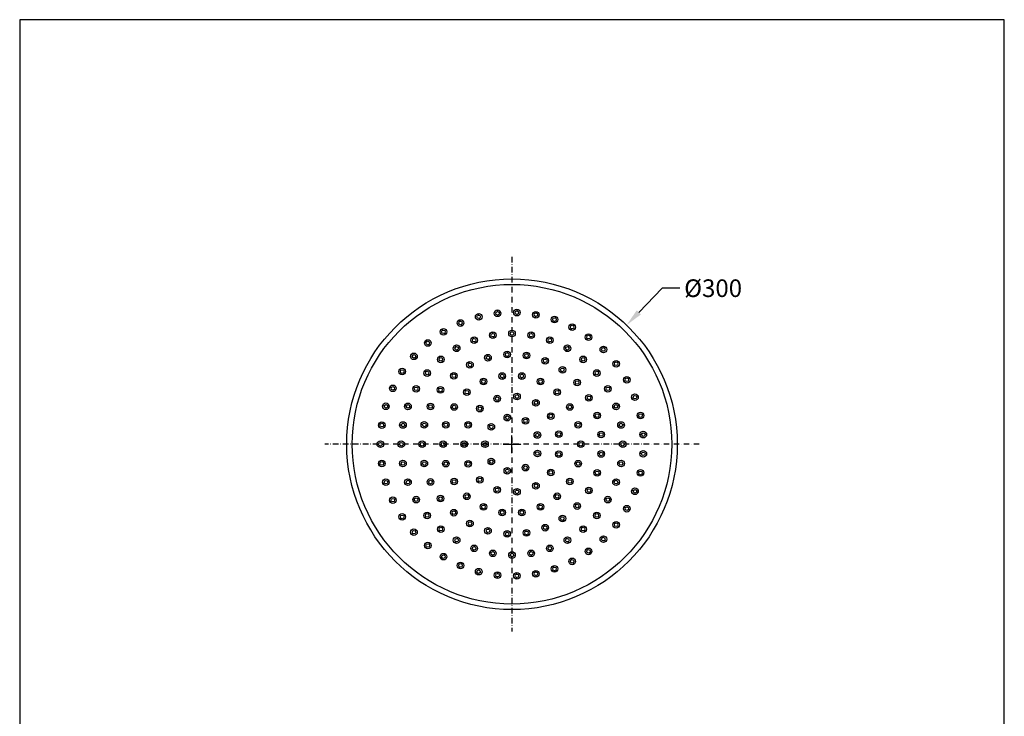
# Model space of a CAD drawing. Units: millimetres. Extents: x 0 to 894, y 0 to 1264.
# Drawn here: x 0 to 894, y 632 to 1264 of the extents above; entities that cross this region are included whole.
import ezdxf

# ---------------------------------------------------------------- set-up
doc = ezdxf.new("R2010")
doc.units = ezdxf.units.MM
doc.header["$MEASUREMENT"] = 0
doc.linetypes.add('DashDot', pattern=[9, 5, -2, 0, -2])
for name, color, linetype, true_color in [('Axial', 1, 'DashDot', 0xff0000), ('Default', 7, 'Continuous', 0x000000), ('Dimensions - mm', 5, 'Continuous', 0x0000ff)]:
    doc.layers.add(name, color=color, linetype=linetype, true_color=true_color)
doc.layers.add('Drawing Frame', color=7, linetype='Continuous', lineweight=30, true_color=0x000000)
doc.styles.add('Arial', font='txt')
doc.dimstyles.new('Default mm Sink', dxfattribs={"dimscale": 16, "dimtxt": 1, "dimasz": 1, "dimexe": 0.5, "dimexo": 0.5, "dimgap": 0.25, "dimtad": 0, "dimtih": 1, "dimtoh": 1, "dimdec": 0, "dimzin": 1, "dimdsep": 46, "dimtxsty": 'Arial', "dimcen": 0.5, "dimazin": 0, "dimtfac": 1, "dimtdec": 4, "dimtix": 1, "dimtmove": 1, "dimatfit": 3, "dimfxl": 0, "dimtolj": 1, "dimtzin": 1, "dimarcsym": 0})

# ---------------------------------------------------------------- blocks, each defined once
blk = doc.blocks.new('*D1')
at = {"layer": 'Defpoints', "color": 0}
for p in [(550.89, 986.93), (342.87, 770.77)]:
    blk.add_point(p, dxfattribs=at)
at = {"layer": 'Dimensions - mm', "color": 0, "lineweight": -2}
for p, q in [((583.11, 1020.42), (561.99, 998.46)), ((599.11, 1020.42), (583.11, 1020.42))]:
    blk.add_line(p, q, dxfattribs=at)
at = {"layer": 'Dimensions - mm', "color": 0}
for p, q in [((446.88, 870.85), (446.88, 886.85)), ((438.88, 878.85), (454.88, 878.85))]:
    blk.add_line(p, q, dxfattribs=at)
blk.add_solid([(560.07, 1000.31), (563.91, 996.61), (550.89, 986.93)], dxfattribs=at)
at = {"layer": 'Dimensions - mm', "color": 0, "insert": (629.44, 1020.42), "char_height": 16, "attachment_point": 5, "style": 'Arial'}
blk.add_mtext('\\A1;%%c300', dxfattribs=at)

msp = doc.modelspace()

# ---------------------------------------------------------------- linework, layer by layer
at = {"layer": 'Axial'}
for p, q in [((446.88, 1048.85), (446.88, 708.85)), ((616.88, 878.85), (276.88, 878.85))]:
    msp.add_line(p, q, dxfattribs=at)
at = {"layer": 'Default'}
for p, q in [((451.36, 1001.28), (451.31, 999.91)), ((415.89, 997.38), (416.24, 996.05)), ((417.07, 992.89), (417.42, 991.56)), ((433.48, 1000.63), (433.63, 999.26)), ((433.99, 996.01), (434.14, 994.65)), ((451.19, 996.64), (451.14, 995.27)), ((468.29, 994.76), (468.04, 993.41)), ((469.13, 999.32), (468.88, 997.97)), ((486.44, 994.8), (485.99, 993.5)), ((383.06, 983.42), (383.78, 982.25)), ((398.97, 991.6), (399.51, 990.34)), ((400.78, 987.33), (401.32, 986.07)), ((484.94, 990.41), (484.49, 989.11)), ((500.77, 983.68), (500.15, 982.45)), ((502.9, 987.8), (502.27, 986.58)), ((385.48, 979.46), (386.2, 978.29)), ((411.48, 976.12), (411.95, 974.83)), ((428.91, 980.79), (429.15, 979.43)), ((429.71, 976.22), (429.95, 974.86)), ((446.88, 982.36), (446.88, 980.99)), ((446.88, 977.72), (446.88, 976.34)), ((464.05, 976.22), (463.81, 974.86)), ((464.86, 980.79), (464.62, 979.43)), ((482.28, 976.12), (481.81, 974.83)), ((515.46, 974.71), (514.66, 973.59)), ((518.16, 978.49), (517.36, 977.37)), ((368.52, 973.02), (369.4, 971.96)), ((371.49, 969.45), (372.36, 968.39)), ((395.13, 968.49), (395.81, 967.3)), ((413.07, 971.76), (413.54, 970.47)), ((480.7, 971.76), (480.23, 970.47)), ((498.64, 968.49), (497.95, 967.3)), ((531.91, 967.05), (530.96, 966.06)), ((355.64, 960.6), (356.66, 959.69)), ((359.1, 957.51), (360.12, 956.59)), ((380.35, 958.14), (381.23, 957.09)), ((397.45, 964.47), (398.14, 963.28)), ((424.27, 960.28), (424.64, 958.96)), ((442.31, 963.24), (442.38, 961.86)), ((442.56, 958.6), (442.63, 957.23)), ((459.8, 957.67), (459.58, 956.31)), ((460.55, 962.25), (460.33, 960.89)), ((478.16, 957.36), (477.65, 956.08)), ((496.31, 964.47), (495.63, 963.28)), ((513.41, 958.14), (512.53, 957.09)), ((528.69, 963.71), (527.74, 962.72)), ((383.33, 954.59), (384.21, 953.54)), ((407.3, 953.52), (407.94, 952.3)), ((409.47, 949.42), (410.11, 948.2)), ((425.51, 955.81), (425.88, 954.48)), ((476.44, 953.05), (475.93, 951.77)), ((494.31, 948.8), (493.53, 947.66)), ((510.43, 954.59), (509.55, 953.54)), ((540.17, 950.89), (539.08, 950.05)), ((543.85, 953.73), (542.76, 952.89)), ((344.71, 946.45), (345.86, 945.69)), ((348.58, 943.89), (349.73, 943.13)), ((367.59, 945.39), (368.64, 944.5)), ((371.15, 942.4), (372.2, 941.52)), ((392.17, 943.26), (393.06, 942.21)), ((395.18, 939.72), (396.07, 938.68)), ((437.56, 943.69), (437.75, 942.33)), ((438.22, 939.1), (438.41, 937.74)), ((455.54, 939.1), (455.35, 937.74)), ((456.2, 943.69), (456.01, 942.33)), ((491.7, 944.96), (490.93, 943.82)), ((522.62, 942.4), (521.56, 941.52)), ((526.17, 945.39), (525.12, 944.5)), ((553.71, 938.81), (552.52, 938.14)), ((335.96, 930.85), (337.2, 930.27)), ((357.24, 930.61), (358.43, 929.92)), ((379.61, 929.99), (380.7, 929.16)), ((419.67, 938.44), (420.24, 937.19)), ((421.6, 934.22), (422.17, 932.97)), ((472.17, 934.22), (471.6, 932.97)), ((474.09, 938.44), (473.52, 937.19)), ((504.86, 933.78), (503.87, 932.83)), ((508.23, 936.97), (507.24, 936.02)), ((536.52, 930.61), (535.33, 929.92)), ((549.67, 936.54), (548.47, 935.87)), ((340.16, 928.88), (341.4, 928.3)), ((361.26, 928.29), (362.45, 927.6)), ((383.3, 927.19), (384.39, 926.35)), ((403.98, 928.36), (404.88, 927.32)), ((407.02, 924.85), (407.92, 923.81)), ((432.51, 923.08), (432.93, 921.78)), ((451.74, 925.11), (451.6, 923.74)), ((486.74, 924.85), (485.84, 923.81)), ((489.78, 928.36), (488.88, 927.32)), ((519.29, 922.42), (518.11, 921.71)), ((532.5, 928.29), (531.31, 927.6)), ((556.97, 920.96), (555.69, 920.47)), ((561.31, 922.62), (560.02, 922.13)), ((329.57, 914.15), (330.88, 913.75)), ((334.01, 912.81), (335.33, 912.41)), ((349.62, 914.25), (350.91, 913.78)), ((353.98, 912.67), (355.27, 912.2)), ((370.18, 914.34), (371.43, 913.76)), ((374.4, 912.39), (375.64, 911.81)), ((391.77, 914.27), (392.93, 913.53)), ((395.68, 911.76), (396.83, 911.02)), ((415.76, 913.41), (416.68, 912.39)), ((433.94, 918.67), (434.37, 917.36)), ((451.26, 920.49), (451.11, 919.12)), ((467.81, 915.11), (467.13, 913.92)), ((470.14, 919.13), (469.45, 917.94)), ((498.09, 911.76), (496.93, 911.02)), ((501.99, 914.27), (500.83, 913.53)), ((515.32, 920.03), (514.14, 919.32)), ((539.79, 912.67), (538.49, 912.2)), ((544.15, 914.25), (542.86, 913.78)), ((418.87, 909.97), (419.79, 908.94)), ((442.1, 905.94), (442.34, 904.59)), ((480.75, 903.46), (479.64, 902.65)), ((484.51, 906.19), (483.39, 905.38)), ((522.57, 904.35), (521.26, 903.92)), ((526.97, 905.84), (525.66, 905.4)), ((561.93, 904.48), (560.59, 904.18)), ((566.46, 905.49), (565.12, 905.19)), ((325.68, 896.69), (327.04, 896.49)), ((330.27, 896.01), (331.63, 895.81)), ((344.95, 896.83), (346.3, 896.59)), ((349.52, 896.02), (350.87, 895.78)), ((364.35, 897.02), (365.69, 896.72)), ((368.88, 896.02), (370.22, 895.73)), ((384.03, 897.31), (385.35, 896.92)), ((388.48, 896), (389.8, 895.61)), ((404.39, 897.77), (405.65, 897.21)), ((408.63, 895.88), (409.89, 895.32)), ((425.81, 896.53), (426.86, 895.65)), ((442.91, 901.37), (443.15, 900.02)), ((458.31, 898.66), (457.63, 897.47)), ((460.64, 902.67), (459.95, 901.48)), ((505.28, 896), (503.96, 895.61)), ((509.74, 897.31), (508.42, 896.92)), ((544.25, 896.02), (542.89, 895.78)), ((548.82, 896.83), (547.46, 896.59)), ((429.36, 893.55), (430.42, 892.67)), ((468.37, 886.67), (467.08, 886.2)), ((472.73, 888.26), (471.44, 887.79)), ((487.83, 887.56), (486.49, 887.27)), ((492.37, 888.52), (491.03, 888.24)), ((526.28, 887.49), (524.91, 887.34)), ((530.89, 887.99), (529.53, 887.84)), ((564.43, 887.46), (563.06, 887.36)), ((569.06, 887.79), (567.69, 887.69)), ((324.37, 878.85), (325.75, 878.85)), ((329.01, 878.85), (330.39, 878.85)), ((343.37, 878.85), (344.75, 878.85)), ((348.01, 878.85), (349.39, 878.85)), ((362.37, 878.85), (363.75, 878.85)), ((367.01, 878.85), (368.39, 878.85)), ((381.37, 878.85), (382.75, 878.85)), ((386.01, 878.85), (387.39, 878.85)), ((400.37, 878.85), (401.75, 878.85)), ((405.01, 878.85), (406.39, 878.85)), ((419.37, 878.85), (420.75, 878.85)), ((424.01, 878.85), (425.39, 878.85)), ((507.75, 878.85), (506.37, 878.85)), ((512.39, 878.85), (511.01, 878.85)), ((545.75, 878.85), (544.37, 878.85)), ((550.39, 878.85), (549.01, 878.85)), ((468.37, 871.03), (467.08, 871.5)), ((472.73, 869.44), (471.44, 869.91)), ((487.83, 870.15), (486.49, 870.43)), ((492.37, 869.18), (491.03, 869.47)), ((526.28, 870.22), (524.91, 870.37)), ((530.89, 869.72), (529.53, 869.86)), ((564.43, 870.25), (563.06, 870.35)), ((569.06, 869.91), (567.69, 870.01)), ((325.68, 861.02), (327.04, 861.22)), ((330.27, 861.69), (331.63, 861.89)), ((344.95, 860.88), (346.3, 861.12)), ((349.52, 861.68), (350.87, 861.92)), ((364.35, 860.69), (365.69, 860.98)), ((368.88, 861.68), (370.22, 861.98)), ((384.03, 860.4), (385.35, 860.78)), ((388.48, 861.7), (389.8, 862.09)), ((404.39, 859.94), (405.65, 860.5)), ((408.63, 861.82), (409.89, 862.38)), ((425.81, 861.17), (426.86, 862.05)), ((429.36, 864.15), (430.42, 865.04)), ((458.31, 859.05), (457.63, 860.24)), ((505.28, 861.7), (503.96, 862.09)), ((509.74, 860.4), (508.42, 860.78)), ((544.25, 861.68), (542.89, 861.92)), ((548.82, 860.88), (547.46, 861.12)), ((442.1, 851.76), (442.34, 853.12)), ((442.91, 856.33), (443.15, 857.69)), ((460.64, 855.03), (459.95, 856.22)), ((480.75, 854.24), (479.64, 855.05)), ((484.51, 851.52), (483.39, 852.32)), ((522.57, 853.35), (521.26, 853.79)), ((526.97, 851.87), (525.66, 852.31)), ((561.93, 853.22), (560.59, 853.52)), ((566.46, 852.22), (565.12, 852.51)), ((329.57, 843.56), (330.88, 843.95)), ((334.01, 844.9), (335.33, 845.29)), ((349.62, 843.45), (350.91, 843.92)), ((353.98, 845.04), (355.27, 845.51)), ((370.18, 843.37), (371.43, 843.95)), ((374.4, 845.32), (375.64, 845.89)), ((391.77, 843.44), (392.93, 844.18)), ((395.68, 845.95), (396.83, 846.69)), ((415.76, 844.29), (416.68, 845.31)), ((418.87, 847.74), (419.79, 848.76)), ((433.94, 839.04), (434.37, 840.34)), ((467.81, 842.59), (467.13, 843.79)), ((498.09, 845.95), (496.93, 846.69)), ((501.99, 843.44), (500.83, 844.18)), ((539.79, 845.04), (538.49, 845.51)), ((544.15, 843.45), (542.86, 843.92)), ((383.3, 830.52), (384.39, 831.35)), ((407.02, 832.85), (407.92, 833.89)), ((432.51, 834.62), (432.93, 835.93)), ((451.26, 837.22), (451.11, 838.58)), ((451.74, 832.6), (451.6, 833.97)), ((470.14, 838.58), (469.45, 839.77)), ((486.74, 832.85), (485.84, 833.89)), ((515.32, 837.68), (514.14, 838.39)), ((519.29, 835.28), (518.11, 835.99)), ((556.97, 836.75), (555.69, 837.24)), ((561.31, 835.09), (560.02, 835.58)), ((335.96, 826.85), (337.2, 827.44)), ((340.16, 828.82), (341.4, 829.41)), ((357.24, 827.1), (358.43, 827.79)), ((361.26, 829.42), (362.45, 830.11)), ((379.61, 827.71), (380.7, 828.54)), ((403.98, 829.35), (404.88, 830.38)), ((421.6, 823.49), (422.17, 824.74)), ((472.17, 823.49), (471.6, 824.74)), ((489.78, 829.35), (488.88, 830.38)), ((504.86, 823.93), (503.87, 824.87)), ((532.5, 829.42), (531.31, 830.11)), ((536.52, 827.1), (535.33, 827.79)), ((348.58, 813.82), (349.73, 814.58)), ((371.15, 815.3), (372.2, 816.19)), ((392.17, 814.44), (393.06, 815.49)), ((395.18, 817.98), (396.07, 819.03)), ((419.67, 819.26), (420.24, 820.51)), ((437.56, 814.01), (437.75, 815.37)), ((438.22, 818.61), (438.41, 819.97)), ((455.54, 818.61), (455.35, 819.97)), ((456.2, 814.01), (456.01, 815.37)), ((474.09, 819.26), (473.52, 820.51)), ((491.7, 812.75), (490.93, 813.89)), ((508.23, 820.74), (507.24, 821.68)), ((522.62, 815.3), (521.56, 816.19)), ((549.67, 821.17), (548.47, 821.84)), ((553.71, 818.9), (552.52, 819.57)), ((344.71, 811.26), (345.86, 812.01)), ((367.59, 812.32), (368.64, 813.2)), ((407.3, 804.19), (407.94, 805.4)), ((409.47, 808.29), (410.11, 809.5)), ((476.44, 804.66), (475.93, 805.93)), ((494.31, 808.91), (493.53, 810.04)), ((526.17, 812.32), (525.12, 813.2)), ((540.17, 806.82), (539.08, 807.66)), ((543.85, 803.98), (542.76, 804.82)), ((355.64, 797.1), (356.66, 798.02)), ((359.1, 800.2), (360.12, 801.11)), ((380.35, 799.56), (381.23, 800.61)), ((383.33, 803.12), (384.21, 804.17)), ((424.27, 797.43), (424.64, 798.75)), ((425.51, 801.9), (425.88, 803.22)), ((442.31, 794.47), (442.38, 795.84)), ((442.56, 799.1), (442.63, 800.48)), ((459.8, 800.04), (459.58, 801.39)), ((460.55, 795.46), (460.33, 796.81)), ((478.16, 800.35), (477.65, 801.62)), ((510.43, 803.12), (509.55, 804.17)), ((513.41, 799.56), (512.53, 800.61)), ((371.49, 788.25), (372.36, 789.31)), ((395.13, 789.21), (395.81, 790.4)), ((397.45, 793.23), (398.14, 794.42)), ((413.07, 785.95), (413.54, 787.24)), ((480.7, 785.95), (480.23, 787.24)), ((496.31, 793.23), (495.63, 794.42)), ((498.64, 789.21), (497.95, 790.4)), ((528.69, 794), (527.74, 794.99)), ((531.91, 790.66), (530.96, 791.65)), ((368.52, 784.69), (369.4, 785.74)), ((385.48, 778.24), (386.2, 779.42)), ((411.48, 781.59), (411.95, 782.88)), ((428.91, 776.92), (429.15, 778.27)), ((429.71, 781.49), (429.95, 782.84)), ((446.88, 779.99), (446.88, 781.36)), ((464.05, 781.49), (463.81, 782.84)), ((464.86, 776.92), (464.62, 778.27)), ((482.28, 781.59), (481.81, 782.88)), ((515.46, 782.99), (514.66, 784.11)), ((518.16, 779.22), (517.36, 780.34)), ((383.06, 774.28), (383.78, 775.45)), ((400.78, 770.37), (401.32, 771.64)), ((446.88, 775.34), (446.88, 776.72)), ((500.77, 774.03), (500.15, 775.25)), ((502.9, 769.9), (502.27, 771.12)), ((398.97, 766.1), (399.51, 767.37)), ((415.89, 760.33), (416.24, 761.66)), ((417.07, 764.82), (417.42, 766.15)), ((433.99, 761.69), (434.14, 763.06)), ((451.19, 761.06), (451.14, 762.44)), ((468.29, 762.95), (468.04, 764.3)), ((469.13, 758.38), (468.88, 759.73)), ((484.94, 767.3), (484.49, 768.6)), ((486.44, 762.91), (485.99, 764.21)), ((433.48, 757.08), (433.63, 758.45)), ((451.36, 756.43), (451.31, 757.8))]:
    msp.add_line(p, q, dxfattribs=at)
for centre, radius in [((446.88, 878.85), 150), ((446.88, 878.85), 145), ((451.25, 998.27), 3.01), ((416.66, 994.47), 3.01), ((416.66, 994.47), 1.63), ((433.81, 997.64), 3.01), ((433.81, 997.64), 1.63), ((451.25, 998.27), 1.63), ((468.59, 996.36), 3.01), ((468.59, 996.36), 1.63), ((485.47, 991.95), 3.01), ((485.47, 991.95), 1.63), ((384.63, 980.86), 3.01), ((400.14, 988.83), 3.01), ((400.14, 988.83), 1.63), ((501.52, 985.13), 3.01), ((501.52, 985.13), 1.63), ((384.63, 980.86), 1.63), ((412.51, 973.29), 3.01), ((412.51, 973.29), 1.63), ((429.43, 977.83), 3.01), ((429.43, 977.83), 1.63), ((446.88, 979.35), 3.01), ((446.88, 979.35), 1.63), ((464.33, 977.83), 3.01), ((464.33, 977.83), 1.63), ((481.25, 973.29), 3.01), ((481.25, 973.29), 1.63), ((516.41, 976.04), 3.01), ((516.41, 976.04), 1.63), ((370.44, 970.71), 3.01), ((370.44, 970.71), 1.63), ((396.63, 965.89), 3.01), ((396.63, 965.89), 1.63), ((497.13, 965.89), 3.01), ((497.13, 965.89), 1.63), ((529.82, 964.88), 3.01), ((529.82, 964.88), 1.63), ((357.88, 958.6), 3.01), ((357.88, 958.6), 1.63), ((382.28, 955.84), 3.01), ((382.28, 955.84), 1.63), ((425.08, 957.38), 3.01), ((425.08, 957.38), 1.63), ((442.47, 960.23), 3.01), ((442.47, 960.23), 1.63), ((460.07, 959.28), 3.01), ((460.07, 959.28), 1.63), ((477.05, 954.56), 3.01), ((511.48, 955.84), 3.01), ((511.48, 955.84), 1.63), ((347.22, 944.79), 3.01), ((408.71, 950.86), 3.01), ((408.71, 950.86), 1.63), ((477.05, 954.56), 1.63), ((492.62, 946.31), 3.01), ((492.62, 946.31), 1.63), ((541.47, 951.89), 3.01), ((541.47, 951.89), 1.63), ((347.22, 944.79), 1.63), ((369.89, 943.45), 3.01), ((369.89, 943.45), 1.63), ((394.12, 940.97), 3.01), ((394.12, 940.97), 1.63), ((420.92, 935.7), 3.01), ((437.99, 940.72), 3.01), ((437.99, 940.72), 1.63), ((455.78, 940.72), 3.01), ((455.78, 940.72), 1.63), ((472.84, 935.7), 3.01), ((523.87, 943.45), 3.01), ((523.87, 943.45), 1.63), ((551.09, 937.34), 3.01), ((551.09, 937.34), 1.63), ((338.68, 929.58), 3.01), ((338.68, 929.58), 1.63), ((359.85, 929.1), 3.01), ((359.85, 929.1), 1.63), ((382, 928.17), 3.01), ((382, 928.17), 1.63), ((420.92, 935.7), 1.63), ((472.84, 935.7), 1.63), ((506.05, 934.9), 3.01), ((506.05, 934.9), 1.63), ((533.92, 929.1), 3.01), ((533.92, 929.1), 1.63), ((405.95, 926.09), 3.01), ((405.95, 926.09), 1.63), ((433.44, 920.22), 3.01), ((433.44, 920.22), 1.63), ((451.43, 922.11), 3.01), ((451.43, 922.11), 1.63), ((487.81, 926.09), 3.01), ((487.81, 926.09), 1.63), ((516.72, 920.87), 3.01), ((516.72, 920.87), 1.63), ((558.5, 921.54), 3.01), ((558.5, 921.54), 1.63), ((332.45, 913.28), 3.01), ((332.45, 913.28), 1.63), ((352.44, 913.23), 3.01), ((352.44, 913.23), 1.63), ((372.91, 913.07), 3.01), ((372.91, 913.07), 1.63), ((394.3, 912.64), 3.01), ((394.3, 912.64), 1.63), ((417.77, 911.18), 3.01), ((417.77, 911.18), 1.63), ((468.63, 916.52), 3.01), ((468.63, 916.52), 1.63), ((499.46, 912.64), 3.01), ((499.46, 912.64), 1.63), ((541.32, 913.23), 3.01), ((541.32, 913.23), 1.63), ((442.63, 902.98), 3.01), ((442.63, 902.98), 1.63), ((459.13, 900.07), 3.01), ((482.07, 904.42), 3.01), ((482.07, 904.42), 1.63), ((524.11, 904.88), 3.01), ((524.11, 904.88), 1.63), ((563.52, 904.84), 3.01), ((563.52, 904.84), 1.63), ((328.65, 896.25), 3.01), ((328.65, 896.25), 1.63), ((347.91, 896.3), 3.01), ((347.91, 896.3), 1.63), ((367.29, 896.37), 3.01), ((367.29, 896.37), 1.63), ((386.91, 896.46), 3.01), ((386.91, 896.46), 1.63), ((407.14, 896.55), 3.01), ((407.14, 896.55), 1.63), ((428.11, 894.6), 3.01), ((428.11, 894.6), 1.63), ((459.13, 900.07), 1.63), ((506.85, 896.46), 3.01), ((506.85, 896.46), 1.63), ((545.85, 896.3), 3.01), ((545.85, 896.3), 1.63), ((469.9, 887.23), 3.01), ((469.9, 887.23), 1.63), ((489.43, 887.9), 3.01), ((489.43, 887.9), 1.63), ((527.9, 887.66), 3.01), ((527.9, 887.66), 1.63), ((566.06, 887.58), 3.01), ((566.06, 887.58), 1.63), ((327.38, 878.85), 3.01), ((327.38, 878.85), 1.63), ((346.38, 878.85), 3.01), ((346.38, 878.85), 1.63), ((365.38, 878.85), 3.01), ((365.38, 878.85), 1.63), ((384.38, 878.85), 3.01), ((384.38, 878.85), 1.63), ((403.38, 878.85), 3.01), ((403.38, 878.85), 1.63), ((422.38, 878.85), 3.01), ((422.38, 878.85), 1.63), ((509.38, 878.85), 3.01), ((509.38, 878.85), 1.63), ((547.38, 878.85), 3.01), ((547.38, 878.85), 1.63), ((469.9, 870.47), 3.01), ((469.9, 870.47), 1.63), ((489.43, 869.81), 3.01), ((489.43, 869.81), 1.63), ((527.9, 870.04), 3.01), ((527.9, 870.04), 1.63), ((566.06, 870.13), 3.01), ((566.06, 870.13), 1.63), ((328.65, 861.45), 3.01), ((328.65, 861.45), 1.63), ((347.91, 861.4), 3.01), ((347.91, 861.4), 1.63), ((367.29, 861.33), 3.01), ((367.29, 861.33), 1.63), ((386.91, 861.24), 3.01), ((386.91, 861.24), 1.63), ((407.14, 861.16), 3.01), ((407.14, 861.16), 1.63), ((428.11, 863.1), 3.01), ((428.11, 863.1), 1.63), ((459.13, 857.63), 3.01), ((459.13, 857.63), 1.63), ((506.85, 861.24), 3.01), ((506.85, 861.24), 1.63), ((545.85, 861.4), 3.01), ((545.85, 861.4), 1.63), ((417.77, 846.53), 3.01), ((442.63, 854.72), 3.01), ((442.63, 854.72), 1.63), ((482.07, 853.28), 3.01), ((482.07, 853.28), 1.63), ((524.11, 852.83), 3.01), ((524.11, 852.83), 1.63), ((563.52, 852.87), 3.01), ((563.52, 852.87), 1.63), ((332.45, 844.42), 3.01), ((332.45, 844.42), 1.63), ((352.44, 844.48), 3.01), ((352.44, 844.48), 1.63), ((372.91, 844.63), 3.01), ((372.91, 844.63), 1.63), ((394.3, 845.06), 3.01), ((394.3, 845.06), 1.63), ((417.77, 846.53), 1.63), ((433.44, 837.48), 3.01), ((468.63, 841.18), 3.01), ((468.63, 841.18), 1.63), ((499.46, 845.06), 3.01), ((499.46, 845.06), 1.63), ((541.32, 844.48), 3.01), ((541.32, 844.48), 1.63), ((359.85, 828.6), 3.01), ((382, 829.53), 3.01), ((405.95, 831.62), 3.01), ((405.95, 831.62), 1.63), ((433.44, 837.48), 1.63), ((451.43, 835.59), 3.01), ((451.43, 835.59), 1.63), ((487.81, 831.62), 3.01), ((487.81, 831.62), 1.63), ((516.72, 836.83), 3.01), ((516.72, 836.83), 1.63), ((533.92, 828.6), 3.01), ((558.5, 836.16), 3.01), ((558.5, 836.16), 1.63), ((338.68, 828.13), 3.01), ((338.68, 828.13), 1.63), ((359.85, 828.6), 1.63), ((382, 829.53), 1.63), ((420.92, 822), 3.01), ((420.92, 822), 1.63), ((472.84, 822), 3.01), ((472.84, 822), 1.63), ((506.05, 822.8), 3.01), ((506.05, 822.8), 1.63), ((533.92, 828.6), 1.63), ((551.09, 820.37), 3.01), ((347.22, 812.92), 3.01), ((347.22, 812.92), 1.63), ((369.89, 814.25), 3.01), ((369.89, 814.25), 1.63), ((394.12, 816.74), 3.01), ((394.12, 816.74), 1.63), ((437.99, 816.99), 3.01), ((437.99, 816.99), 1.63), ((455.78, 816.99), 3.01), ((455.78, 816.99), 1.63), ((492.62, 811.4), 3.01), ((523.87, 814.25), 3.01), ((523.87, 814.25), 1.63), ((551.09, 820.37), 1.63), ((382.28, 801.87), 3.01), ((408.71, 806.85), 3.01), ((408.71, 806.85), 1.63), ((477.05, 803.14), 3.01), ((477.05, 803.14), 1.63), ((492.62, 811.4), 1.63), ((511.48, 801.87), 3.01), ((541.47, 805.82), 3.01), ((541.47, 805.82), 1.63), ((357.88, 799.11), 3.01), ((357.88, 799.11), 1.63), ((382.28, 801.87), 1.63), ((425.08, 800.32), 3.01), ((425.08, 800.32), 1.63), ((442.47, 797.47), 3.01), ((442.47, 797.47), 1.63), ((460.07, 798.43), 3.01), ((460.07, 798.43), 1.63), ((511.48, 801.87), 1.63), ((529.82, 792.82), 3.01), ((370.44, 787), 3.01), ((370.44, 787), 1.63), ((396.63, 791.82), 3.01), ((396.63, 791.82), 1.63), ((412.51, 784.41), 3.01), ((481.25, 784.41), 3.01), ((497.13, 791.82), 3.01), ((497.13, 791.82), 1.63), ((529.82, 792.82), 1.63), ((384.63, 776.85), 3.01), ((384.63, 776.85), 1.63), ((412.51, 784.41), 1.63), ((429.43, 779.88), 3.01), ((429.43, 779.88), 1.63), ((446.88, 778.35), 3.01), ((446.88, 778.35), 1.63), ((464.33, 779.88), 3.01), ((464.33, 779.88), 1.63), ((481.25, 784.41), 1.63), ((516.41, 781.66), 3.01), ((516.41, 781.66), 1.63), ((400.14, 768.87), 3.01), ((400.14, 768.87), 1.63), ((485.47, 765.75), 3.01), ((501.52, 772.58), 3.01), ((501.52, 772.58), 1.63), ((416.66, 763.24), 3.01), ((416.66, 763.24), 1.63), ((433.81, 760.07), 3.01), ((433.81, 760.07), 1.63), ((451.25, 759.43), 3.01), ((451.25, 759.43), 1.63), ((468.59, 761.34), 3.01), ((468.59, 761.34), 1.63), ((485.47, 765.75), 1.63)]:
    msp.add_circle(centre, radius, dxfattribs=at)
at = {"layer": 'Drawing Frame'}
msp.add_lwpolyline([(0, 1264.04), (0, 0), (893.76, 0), (893.76, 1264.04), (0, 1264.04)], dxfattribs=at)

# ---------------------------------------------------------------- dimensions: what is measured, and where the dimension line sits
at = {"layer": 'Dimensions - mm'}
dim = msp.add_diameter_dim_2p(p1=(342.87, 770.77), p2=(550.89, 986.93), dimstyle='Default mm Sink', override={"dimtad": 0, "dimtofl": 0}, dxfattribs=at)
dim.commit()
dim.dimension.update_dxf_attribs({"geometry": '*D1', "text_midpoint": (583.11, 1020.42), "dimtype": 163})

doc.saveas('drawing.dxf')
